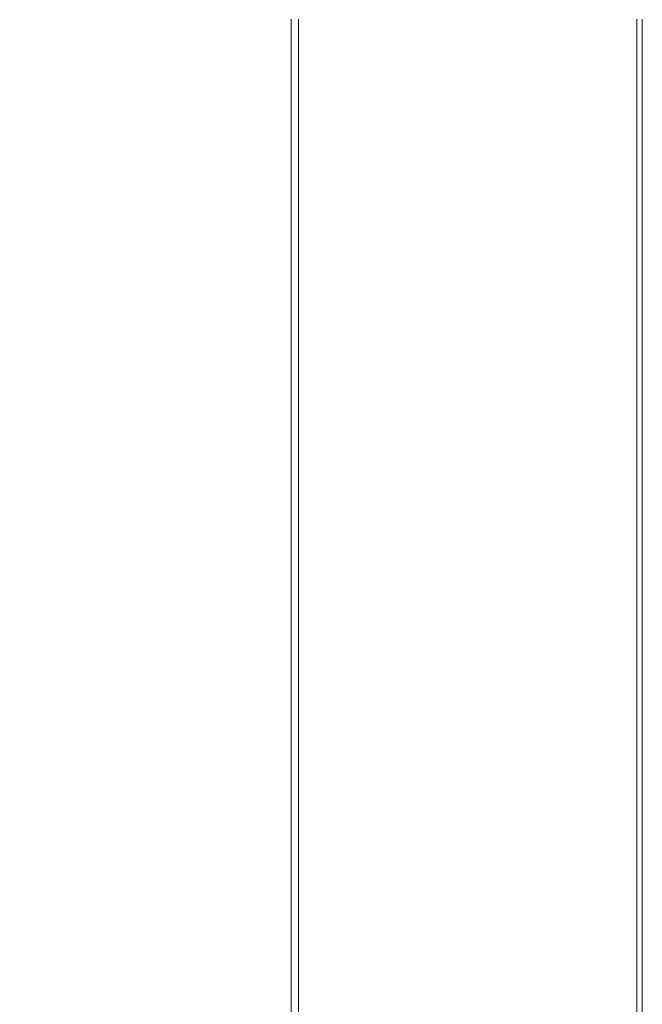
# Model space of a CAD drawing. Extents: x -450 to 450, y -500 to 400.
# Drawn here: x 334 to 450, y -400 to -217 of the extents above; entities that cross this region are included whole.
import ezdxf

# ---------------------------------------------------------------- set-up
doc = ezdxf.new("R2010")
doc.units = 0
doc.header["$LTSCALE"] = 500
doc.header["$MEASUREMENT"] = 0
doc.layers.add('BRODZIK', color=7, linetype='Continuous')

msp = doc.modelspace()

# ---------------------------------------------------------------- linework, layer by layer
at = {"layer": 'BRODZIK', "lineweight": 0}
for points, invisible_edges in [([(350.66, -233.55, -3.64), (345.06, -208.62, -3.7), (331.01, -210.1, -3.52), (344.55, -242.02, -3.45)], 15), ([(356.52, -229.54, -3.77), (353.58, -207.87, -3.83), (345.06, -208.62, -3.7), (350.66, -233.55, -3.64)], 15), ([(356.52, -229.54, -3.77), (362.81, -231.32, -3.86), (361.32, -209.14, -3.92), (353.58, -207.87, -3.83)], 15), ([(338.51, -257.71, -3.19), (344.55, -242.02, -3.45), (331.01, -210.1, -3.52), (325.4, -231.93, -3.21)], 15), ([(362.81, -231.32, -3.86), (369.67, -235.87, -3.96), (368.92, -212.06, -4.01), (361.32, -209.14, -3.92)], 15), ([(375.73, -239.31, -4), (375.4, -214.07, -4.04), (368.92, -212.06, -4.01), (369.67, -235.87, -3.96)], 15), ([(381.59, -242.97, -4.06), (381.5, -216.28, -4.06), (375.4, -214.07, -4.04), (375.73, -239.31, -4)], 15), ([(336.15, -243.32, -27.5), (320.15, -243.32, -27.5), (320.15, -216.45, -27.5), (336.15, -216.45, -27.5)], 15), ([(351.32, -243.32, -27.5), (336.15, -243.32, -27.5), (336.15, -216.45, -27.5), (351.32, -216.45, -27.5)], 15), ([(351.32, -243.32, -27.5), (351.32, -216.45, -27.5), (362.74, -216.45, -27.5), (362.74, -243.32, -27.5)], 15), ([(362.74, -243.32, -27.5), (362.74, -216.45, -27.5), (371.83, -216.45, -27.5), (371.83, -243.32, -27.5)], 15), ([(377.13, -243.24, -27.5), (371.83, -243.32, -27.5), (371.83, -216.45, -27.5), (377.13, -216.43, -27.5)], 15), ([(382.43, -243.32, -27.5), (377.13, -243.24, -27.5), (377.13, -216.43, -27.5), (382.43, -216.45, -27.5)], 15), ([(381.59, -242.97, -4.06), (383.29, -243.32, -3.98), (383.29, -216.45, -3.98), (381.5, -216.28, -4.06)], 15), ([(382.43, -243.32, -27.5), (382.43, -216.45, -27.5), (387.35, -216.45, -27.5), (387.35, -243.32, -27.5)], 15), ([(383.29, -243.32, -3.98), (384.13, -243.32, -3.81), (384.13, -216.45, -3.81), (383.29, -216.45, -3.98)], 15), ([(384.64, -243.32, -3.53), (384.64, -216.45, -3.53), (384.13, -216.45, -3.81), (384.13, -243.32, -3.81)], 15), ([(384.89, -243.32, -2.57), (384.89, -216.45, -2.57), (384.64, -216.45, -3.53), (384.64, -243.32, -3.53)], 11), ([(384.89, -243.32, -2.57), (384.98, -243.32, -0.38), (384.98, -216.45, -0.38), (384.89, -216.45, -2.57)], 15), ([(386, -243.32, 25.98), (386, -216.45, 25.98), (384.98, -216.45, 23.79), (384.98, -243.32, 23.79)], 14), ([(384.98, -243.32, 23.79), (384.98, -216.45, 23.79), (384.98, -216.45, 19.79), (384.98, -243.32, 19.79)], 15), ([(384.98, -243.32, -0.38), (384.98, -243.32, 3.62), (384.98, -216.45, 3.62), (384.98, -216.45, -0.38)], 15), ([(384.98, -216.45, 19.79), (384.98, -216.45, 3.62), (384.98, -243.32, 3.62), (384.98, -243.32, 19.79)], 15), ([(386, -243.32, 25.98), (389.04, -243.32, 26.94), (389.04, -216.45, 26.94), (386, -216.45, 25.98)], 15), ([(387.35, -243.32, -27.5), (387.35, -216.45, -27.5), (394.29, -216.45, -27.5), (394.29, -243.32, -27.5)], 15), ([(389.04, -243.32, 26.94), (395.14, -243.32, 27.22), (395.14, -216.45, 27.22), (389.04, -216.45, 26.94)], 15), ([(404.96, -243.32, -27.5), (394.29, -243.32, -27.5), (394.29, -216.45, -27.5), (404.96, -216.45, -27.5)], 15), ([(405.3, -243.32, 27.39), (405.3, -216.45, 27.39), (395.14, -216.45, 27.22), (395.14, -243.32, 27.22)], 15), ([(417.4, -243.32, -27.5), (404.96, -243.32, -27.5), (404.96, -216.45, -27.5), (417.4, -216.45, -27.5)], 15), ([(417.49, -243.32, 27.47), (417.49, -216.45, 27.47), (405.3, -216.45, 27.39), (405.3, -243.32, 27.39)], 15), ([(417.4, -243.32, -27.5), (417.4, -216.45, -27.5), (429.68, -216.45, -27.5), (429.68, -243.32, -27.5)], 15), ([(417.49, -243.32, 27.47), (429.68, -243.32, 27.5), (429.68, -216.45, 27.5), (417.49, -216.45, 27.47)], 15), ([(429.68, -243.32, -27.5), (429.68, -216.45, -27.5), (439.84, -216.45, -27.5), (439.84, -243.32, -27.5)], 15), ([(429.68, -243.32, 27.5), (439.84, -243.32, 27.5), (439.84, -216.45, 27.5), (429.68, -216.45, 27.5)], 15), ([(445.94, -243.32, -27.5), (439.84, -243.32, -27.5), (439.84, -216.45, -27.5), (445.94, -216.45, -27.5)], 15), ([(445.94, -243.32, 27.5), (445.94, -216.45, 27.5), (439.84, -216.45, 27.5), (439.84, -243.32, 27.5)], 15), ([(448.98, -243.32, -27.5), (445.94, -243.32, -27.5), (445.94, -216.45, -27.5), (448.98, -216.45, -27.5)], 15), ([(448.98, -243.32, 26.64), (448.98, -216.45, 26.64), (445.94, -216.45, 27.5), (445.94, -243.32, 27.5)], 15), ([(448.98, -243.32, -27.5), (448.98, -216.45, -27.5), (450, -216.45, -27.5), (450, -243.32, -27.5)], 15), ([(448.98, -243.32, 26.64), (450, -243.32, 24.06), (450, -216.45, 24.06), (448.98, -216.45, 26.64)], 7), ([(450, -243.32, -26.64), (450, -216.45, -26.64), (450, -216.45, -24.06), (450, -243.32, -24.06)], 15), ([(450, -243.32, -24.06), (450, -216.45, -24.06), (450, -216.45, -18.91), (450, -243.32, -18.91)], 15), ([(450, -243.32, -26.64), (450, -243.32, -27.5), (450, -216.45, -27.5), (450, -216.45, -26.64)], 13), ([(450, -243.32, 0), (450, -216.45, 0), (450, -216.45, 10.31), (450, -243.32, 10.31)], 15), ([(450, -243.32, 10.31), (450, -216.45, 10.31), (450, -216.45, 18.91), (450, -243.32, 18.91)], 15), ([(450, -243.32, 0), (450, -243.32, -10.31), (450, -216.45, -10.31), (450, -216.45, 0)], 15), ([(450, -243.32, -10.31), (450, -243.32, -18.91), (450, -216.45, -18.91), (450, -216.45, -10.31)], 15), ([(450, -243.32, 24.06), (450, -243.32, 18.91), (450, -216.45, 18.91), (450, -216.45, 24.06)], 15), ([(358.88, -244.37, -3.73), (356.52, -229.54, -3.77), (350.66, -233.55, -3.64), (356.38, -252.62, -3.62)], 15), ([(358.88, -244.37, -3.73), (363.63, -250.18, -3.78), (362.81, -231.32, -3.86), (356.52, -229.54, -3.77)], 15), ([(335.04, -274.19, -2.91), (338.51, -257.71, -3.19), (325.4, -231.93, -3.21), (321.56, -250.03, -2.93)], 15), ([(363.63, -250.18, -3.78), (370.01, -258.03, -3.88), (369.67, -235.87, -3.96), (362.81, -231.32, -3.86)], 15), ([(356.38, -252.62, -3.62), (350.66, -233.55, -3.64), (344.55, -242.02, -3.45), (353.1, -264.93, -3.43)], 15), ([(375.88, -263.75, -3.94), (375.73, -239.31, -4), (369.67, -235.87, -3.96), (370.01, -258.03, -3.88)], 15), ([(381.64, -269.43, -4.04), (381.59, -242.97, -4.06), (375.73, -239.31, -4), (375.88, -263.75, -3.94)], 15), ([(336.15, -270.04, -27.5), (320.15, -270.04, -27.5), (320.15, -243.32, -27.5), (336.15, -243.32, -27.5)], 15), ([(351.32, -270.04, -27.5), (336.15, -270.04, -27.5), (336.15, -243.32, -27.5), (351.32, -243.32, -27.5)], 15), ([(350.26, -280.47, -3.19), (353.1, -264.93, -3.43), (344.55, -242.02, -3.45), (338.51, -257.71, -3.19)], 15), ([(351.32, -270.04, -27.5), (351.32, -243.32, -27.5), (362.74, -243.32, -27.5), (362.74, -270.04, -27.5)], 15), ([(362.74, -270.04, -27.5), (362.74, -243.32, -27.5), (371.83, -243.32, -27.5), (371.83, -270.04, -27.5)], 15), ([(377.13, -269.89, -27.5), (371.83, -270.04, -27.5), (371.83, -243.32, -27.5), (377.13, -243.24, -27.5)], 15), ([(382.43, -270.04, -27.5), (377.13, -269.89, -27.5), (377.13, -243.24, -27.5), (382.43, -243.32, -27.5)], 15), ([(381.64, -269.43, -4.04), (383.29, -270.04, -3.96), (383.29, -243.32, -3.98), (381.59, -242.97, -4.06)], 15), ([(382.43, -270.04, -27.5), (382.43, -243.32, -27.5), (387.35, -243.32, -27.5), (387.35, -270.04, -27.5)], 15), ([(383.29, -270.04, -3.96), (384.13, -270.04, -3.8), (384.13, -243.32, -3.81), (383.29, -243.32, -3.98)], 15), ([(384.64, -270.04, -3.52), (384.64, -243.32, -3.53), (384.13, -243.32, -3.81), (384.13, -270.04, -3.8)], 15), ([(384.89, -270.04, -2.57), (384.89, -243.32, -2.57), (384.64, -243.32, -3.53), (384.64, -270.04, -3.52)], 11), ([(384.89, -270.04, -2.57), (384.98, -270.04, -0.38), (384.98, -243.32, -0.38), (384.89, -243.32, -2.57)], 15), ([(386, -270.04, 25.98), (386, -243.32, 25.98), (384.98, -243.32, 23.79), (384.98, -270.04, 23.79)], 14), ([(384.98, -270.04, 23.79), (384.98, -243.32, 23.79), (384.98, -243.32, 19.79), (384.98, -270.04, 19.79)], 15), ([(384.98, -270.04, -0.38), (384.98, -270.04, 3.62), (384.98, -243.32, 3.62), (384.98, -243.32, -0.38)], 15), ([(384.98, -243.32, 19.79), (384.98, -243.32, 3.62), (384.98, -270.04, 3.62), (384.98, -270.04, 19.79)], 15), ([(386, -270.04, 25.98), (389.04, -270.04, 26.94), (389.04, -243.32, 26.94), (386, -243.32, 25.98)], 15), ([(387.35, -270.04, -27.5), (387.35, -243.32, -27.5), (394.29, -243.32, -27.5), (394.29, -270.04, -27.5)], 15), ([(389.04, -270.04, 26.94), (395.14, -270.04, 27.22), (395.14, -243.32, 27.22), (389.04, -243.32, 26.94)], 15), ([(404.96, -270.04, -27.5), (394.29, -270.04, -27.5), (394.29, -243.32, -27.5), (404.96, -243.32, -27.5)], 15), ([(405.3, -270.04, 27.39), (405.3, -243.32, 27.39), (395.14, -243.32, 27.22), (395.14, -270.04, 27.22)], 15), ([(417.4, -270.04, -27.5), (404.96, -270.04, -27.5), (404.96, -243.32, -27.5), (417.4, -243.32, -27.5)], 15), ([(417.49, -270.04, 27.47), (417.49, -243.32, 27.47), (405.3, -243.32, 27.39), (405.3, -270.04, 27.39)], 15), ([(417.4, -270.04, -27.5), (417.4, -243.32, -27.5), (429.68, -243.32, -27.5), (429.68, -270.04, -27.5)], 15), ([(417.49, -270.04, 27.47), (429.68, -270.04, 27.5), (429.68, -243.32, 27.5), (417.49, -243.32, 27.47)], 15), ([(429.68, -270.04, -27.5), (429.68, -243.32, -27.5), (439.84, -243.32, -27.5), (439.84, -270.04, -27.5)], 15), ([(429.68, -270.04, 27.5), (439.84, -270.04, 27.5), (439.84, -243.32, 27.5), (429.68, -243.32, 27.5)], 15), ([(445.94, -270.04, -27.5), (439.84, -270.04, -27.5), (439.84, -243.32, -27.5), (445.94, -243.32, -27.5)], 15), ([(445.94, -270.04, 27.5), (445.94, -243.32, 27.5), (439.84, -243.32, 27.5), (439.84, -270.04, 27.5)], 15), ([(448.98, -270.04, -27.5), (445.94, -270.04, -27.5), (445.94, -243.32, -27.5), (448.98, -243.32, -27.5)], 15), ([(448.98, -270.04, 26.64), (448.98, -243.32, 26.64), (445.94, -243.32, 27.5), (445.94, -270.04, 27.5)], 15), ([(448.98, -270.04, -27.5), (448.98, -243.32, -27.5), (450, -243.32, -27.5), (450, -270.04, -27.5)], 15), ([(448.98, -270.04, 26.64), (450, -270.04, 24.06), (450, -243.32, 24.06), (448.98, -243.32, 26.64)], 7), ([(450, -270.04, -26.64), (450, -243.32, -26.64), (450, -243.32, -24.06), (450, -270.04, -24.06)], 15), ([(450, -270.04, -24.06), (450, -243.32, -24.06), (450, -243.32, -18.91), (450, -270.04, -18.91)], 15), ([(450, -270.04, -26.64), (450, -270.04, -27.5), (450, -243.32, -27.5), (450, -243.32, -26.64)], 13), ([(450, -270.04, 0), (450, -243.32, 0), (450, -243.32, 10.31), (450, -270.04, 10.31)], 15), ([(450, -270.04, 10.31), (450, -243.32, 10.31), (450, -243.32, 18.91), (450, -270.04, 18.91)], 15), ([(450, -270.04, 0), (450, -270.04, -10.31), (450, -243.32, -10.31), (450, -243.32, 0)], 15), ([(450, -270.04, -10.31), (450, -270.04, -18.91), (450, -243.32, -18.91), (450, -243.32, -10.31)], 15), ([(450, -270.04, 24.06), (450, -270.04, 18.91), (450, -243.32, 18.91), (450, -243.32, 24.06)], 15), ([(358.88, -244.37, -3.73), (356.38, -252.62, -3.62), (362.69, -266.38, -3.66), (363.63, -250.18, -3.78)], 15), ([(335.04, -274.19, -2.91), (321.56, -250.03, -2.93), (318.51, -265.88, -2.65), (332.28, -289.62, -2.64)], 15), ([(363.63, -250.18, -3.78), (362.69, -266.38, -3.66), (369.63, -278.9, -3.75), (370.01, -258.03, -3.88)], 15), ([(356.38, -252.62, -3.62), (353.1, -264.93, -3.43), (361.02, -283.06, -3.47), (362.69, -266.38, -3.66)], 15), ([(347.99, -296.76, -2.93), (350.26, -280.47, -3.19), (338.51, -257.71, -3.19), (335.04, -274.19, -2.91)], 15), ([(375.88, -263.75, -3.94), (370.01, -258.03, -3.88), (369.63, -278.9, -3.75), (375.72, -287.45, -3.83)], 15), ([(381.64, -269.43, -4.04), (375.88, -263.75, -3.94), (375.72, -287.45, -3.83), (381.59, -295.51, -3.97)], 15), ([(350.26, -280.47, -3.19), (359.31, -300.59, -3.23), (361.02, -283.06, -3.47), (353.1, -264.93, -3.43)], 15), ([(362.69, -266.38, -3.66), (361.02, -283.06, -3.47), (368.82, -299.45, -3.55), (369.63, -278.9, -3.75)], 15), ([(336.15, -270.04, -27.5), (336.15, -296.49, -27.5), (320.15, -296.49, -27.5), (320.15, -270.04, -27.5)], 15), ([(351.32, -270.04, -27.5), (351.32, -296.49, -27.5), (336.15, -296.49, -27.5), (336.15, -270.04, -27.5)], 15), ([(351.32, -270.04, -27.5), (362.74, -270.04, -27.5), (362.74, -296.49, -27.5), (351.32, -296.49, -27.5)], 15), ([(362.74, -270.04, -27.5), (371.83, -270.04, -27.5), (371.83, -296.49, -27.5), (362.74, -296.49, -27.5)], 15), ([(377.13, -269.89, -27.5), (377.13, -296.24, -27.5), (371.83, -296.49, -27.5), (371.83, -270.04, -27.5)], 15), ([(382.43, -270.04, -27.5), (382.43, -296.49, -27.5), (377.13, -296.24, -27.5), (377.13, -269.89, -27.5)], 15), ([(381.64, -269.43, -4.04), (381.59, -295.51, -3.97), (383.29, -296.49, -3.92), (383.29, -270.04, -3.96)], 15), ([(382.43, -270.04, -27.5), (387.35, -270.04, -27.5), (387.35, -296.49, -27.5), (382.43, -296.49, -27.5)], 15), ([(383.29, -270.04, -3.96), (383.29, -296.49, -3.92), (384.13, -296.49, -3.78), (384.13, -270.04, -3.8)], 15), ([(384.64, -270.04, -3.52), (384.13, -270.04, -3.8), (384.13, -296.49, -3.78), (384.64, -296.49, -3.52)], 15), ([(384.89, -270.04, -2.57), (384.64, -270.04, -3.52), (384.64, -296.49, -3.52), (384.89, -296.49, -2.57)], 13), ([(384.89, -270.04, -2.57), (384.89, -296.49, -2.57), (384.98, -296.49, -0.38), (384.98, -270.04, -0.38)], 15), ([(386, -270.04, 25.98), (384.98, -270.04, 23.79), (384.98, -296.49, 23.79), (386, -296.49, 25.98)], 7), ([(384.98, -270.04, 23.79), (384.98, -270.04, 19.79), (384.98, -296.49, 19.79), (384.98, -296.49, 23.79)], 15), ([(384.98, -270.04, -0.38), (384.98, -296.49, -0.38), (384.98, -296.49, 3.62), (384.98, -270.04, 3.62)], 15), ([(384.98, -270.04, 19.79), (384.98, -270.04, 3.62), (384.98, -296.49, 3.62), (384.98, -296.49, 19.79)], 15), ([(386, -270.04, 25.98), (386, -296.49, 25.98), (389.04, -296.49, 26.94), (389.04, -270.04, 26.94)], 15), ([(387.35, -270.04, -27.5), (394.29, -270.04, -27.5), (394.29, -296.49, -27.5), (387.35, -296.49, -27.5)], 15), ([(389.04, -270.04, 26.94), (389.04, -296.49, 26.94), (395.14, -296.49, 27.22), (395.14, -270.04, 27.22)], 15), ([(404.96, -270.04, -27.5), (404.96, -296.49, -27.5), (394.29, -296.49, -27.5), (394.29, -270.04, -27.5)], 15), ([(405.3, -270.04, 27.39), (395.14, -270.04, 27.22), (395.14, -296.49, 27.22), (405.3, -296.49, 27.39)], 15), ([(417.4, -270.04, -27.5), (417.4, -296.49, -27.5), (404.96, -296.49, -27.5), (404.96, -270.04, -27.5)], 15), ([(417.49, -270.04, 27.47), (405.3, -270.04, 27.39), (405.3, -296.49, 27.39), (417.49, -296.49, 27.47)], 15), ([(417.4, -270.04, -27.5), (429.68, -270.04, -27.5), (429.68, -296.49, -27.5), (417.4, -296.49, -27.5)], 15), ([(417.49, -270.04, 27.47), (417.49, -296.49, 27.47), (429.68, -296.49, 27.5), (429.68, -270.04, 27.5)], 15), ([(429.68, -270.04, -27.5), (439.84, -270.04, -27.5), (439.84, -296.49, -27.5), (429.68, -296.49, -27.5)], 15), ([(429.68, -270.04, 27.5), (429.68, -296.49, 27.5), (439.84, -296.49, 27.5), (439.84, -270.04, 27.5)], 15), ([(445.94, -270.04, -27.5), (445.94, -296.49, -27.5), (439.84, -296.49, -27.5), (439.84, -270.04, -27.5)], 15), ([(445.94, -270.04, 27.5), (439.84, -270.04, 27.5), (439.84, -296.49, 27.5), (445.94, -296.49, 27.5)], 15), ([(448.98, -270.04, -27.5), (448.98, -296.49, -27.5), (445.94, -296.49, -27.5), (445.94, -270.04, -27.5)], 15), ([(448.98, -270.04, 26.64), (445.94, -270.04, 27.5), (445.94, -296.49, 27.5), (448.98, -296.49, 26.64)], 7), ([(448.98, -270.04, -27.5), (450, -270.04, -27.5), (450, -296.49, -27.5), (448.98, -296.49, -27.5)], 15), ([(448.98, -270.04, 26.64), (448.98, -296.49, 26.64), (450, -296.49, 24.06), (450, -270.04, 24.06)], 15), ([(450, -270.04, -26.64), (450, -270.04, -24.06), (450, -296.49, -24.06), (450, -296.49, -26.64)], 15), ([(450, -270.04, -24.06), (450, -270.04, -18.91), (450, -296.49, -18.91), (450, -296.49, -24.06)], 15), ([(450, -270.04, -26.64), (450, -296.49, -26.64), (450, -296.49, -27.5), (450, -270.04, -27.5)], 11), ([(450, -270.04, 0), (450, -270.04, 10.31), (450, -296.49, 10.31), (450, -296.49, 0)], 15), ([(450, -270.04, 10.31), (450, -270.04, 18.91), (450, -296.49, 18.91), (450, -296.49, 10.31)], 15), ([(450, -270.04, 0), (450, -296.49, 0), (450, -296.49, -10.31), (450, -270.04, -10.31)], 15), ([(450, -270.04, -10.31), (450, -296.49, -10.31), (450, -296.49, -18.91), (450, -270.04, -18.91)], 15), ([(450, -270.04, 24.06), (450, -296.49, 24.06), (450, -296.49, 18.91), (450, -270.04, 18.91)], 15), ([(347.99, -296.76, -2.93), (335.04, -274.19, -2.91), (332.28, -289.62, -2.64), (346.09, -312.21, -2.66)], 15), ([(375.72, -287.45, -3.83), (369.63, -278.9, -3.75), (368.82, -299.45, -3.55), (375.36, -310.65, -3.66)], 15), ([(347.99, -296.76, -2.93), (357.83, -317.98, -2.96), (359.31, -300.59, -3.23), (350.26, -280.47, -3.19)], 15), ([(359.31, -300.59, -3.23), (367.97, -319.78, -3.29), (368.82, -299.45, -3.55), (361.02, -283.06, -3.47)], 15), ([(381.59, -295.51, -3.97), (375.72, -287.45, -3.83), (375.36, -310.65, -3.66), (381.5, -321.2, -3.82)], 15), ([(346.09, -312.21, -2.66), (332.28, -289.62, -2.64), (329.68, -303.24, -2.4), (344.23, -325.93, -2.41)], 15), ([(336.15, -296.49, -27.5), (336.15, -322.53, -27.5), (320.15, -322.53, -27.5), (320.15, -296.49, -27.5)], 15), ([(351.32, -296.49, -27.5), (351.32, -322.53, -27.5), (336.15, -322.53, -27.5), (336.15, -296.49, -27.5)], 15), ([(347.99, -296.76, -2.93), (346.09, -312.21, -2.66), (356.52, -334.12, -2.69), (357.83, -317.98, -2.96)], 15), ([(351.32, -296.49, -27.5), (362.74, -296.49, -27.5), (362.74, -322.53, -27.5), (351.32, -322.53, -27.5)], 15), ([(362.74, -296.49, -27.5), (371.83, -296.49, -27.5), (371.83, -322.53, -27.5), (362.74, -322.53, -27.5)], 15), ([(377.13, -296.24, -27.5), (377.13, -322.09, -27.5), (371.83, -322.53, -27.5), (371.83, -296.49, -27.5)], 15), ([(382.43, -296.49, -27.5), (382.43, -322.53, -27.5), (377.13, -322.09, -27.5), (377.13, -296.24, -27.5)], 15), ([(381.59, -295.51, -3.97), (381.5, -321.2, -3.82), (383.29, -322.53, -3.83), (383.29, -296.49, -3.92)], 15), ([(382.43, -296.49, -27.5), (387.35, -296.49, -27.5), (387.35, -322.53, -27.5), (382.43, -322.53, -27.5)], 15), ([(383.29, -296.49, -3.92), (383.29, -322.53, -3.83), (384.13, -322.53, -3.73), (384.13, -296.49, -3.78)], 15), ([(384.64, -296.49, -3.52), (384.13, -296.49, -3.78), (384.13, -322.53, -3.73), (384.64, -322.53, -3.5)], 15), ([(384.89, -296.49, -2.57), (384.64, -296.49, -3.52), (384.64, -322.53, -3.5), (384.89, -322.53, -2.56)], 13), ([(384.89, -296.49, -2.57), (384.89, -322.53, -2.56), (384.98, -322.53, -0.38), (384.98, -296.49, -0.38)], 15), ([(386, -296.49, 25.98), (384.98, -296.49, 23.79), (384.98, -322.53, 23.79), (386, -322.53, 25.98)], 7), ([(384.98, -296.49, 23.79), (384.98, -296.49, 19.79), (384.98, -322.53, 19.79), (384.98, -322.53, 23.79)], 15), ([(384.98, -296.49, -0.38), (384.98, -322.53, -0.38), (384.98, -322.53, 3.62), (384.98, -296.49, 3.62)], 15), ([(384.98, -296.49, 19.79), (384.98, -296.49, 3.62), (384.98, -322.53, 3.62), (384.98, -322.53, 19.79)], 15), ([(386, -296.49, 25.98), (386, -322.53, 25.98), (389.04, -322.53, 26.94), (389.04, -296.49, 26.94)], 15), ([(387.35, -296.49, -27.5), (394.29, -296.49, -27.5), (394.29, -322.53, -27.5), (387.35, -322.53, -27.5)], 15), ([(389.04, -296.49, 26.94), (389.04, -322.53, 26.94), (395.14, -322.53, 27.22), (395.14, -296.49, 27.22)], 15), ([(404.96, -296.49, -27.5), (404.96, -322.53, -27.5), (394.29, -322.53, -27.5), (394.29, -296.49, -27.5)], 15), ([(405.3, -296.49, 27.39), (395.14, -296.49, 27.22), (395.14, -322.53, 27.22), (405.3, -322.53, 27.39)], 15), ([(417.4, -296.49, -27.5), (417.4, -322.53, -27.5), (404.96, -322.53, -27.5), (404.96, -296.49, -27.5)], 15), ([(417.49, -296.49, 27.47), (405.3, -296.49, 27.39), (405.3, -322.53, 27.39), (417.49, -322.53, 27.47)], 15), ([(417.4, -296.49, -27.5), (429.68, -296.49, -27.5), (429.68, -322.53, -27.5), (417.4, -322.53, -27.5)], 15), ([(417.49, -296.49, 27.47), (417.49, -322.53, 27.47), (429.68, -322.53, 27.5), (429.68, -296.49, 27.5)], 15), ([(429.68, -296.49, -27.5), (439.84, -296.49, -27.5), (439.84, -322.53, -27.5), (429.68, -322.53, -27.5)], 15), ([(429.68, -296.49, 27.5), (429.68, -322.53, 27.5), (439.84, -322.53, 27.5), (439.84, -296.49, 27.5)], 15), ([(445.94, -296.49, -27.5), (445.94, -322.53, -27.5), (439.84, -322.53, -27.5), (439.84, -296.49, -27.5)], 15), ([(445.94, -296.49, 27.5), (439.84, -296.49, 27.5), (439.84, -322.53, 27.5), (445.94, -322.53, 27.5)], 15), ([(448.98, -296.49, -27.5), (448.98, -322.53, -27.5), (445.94, -322.53, -27.5), (445.94, -296.49, -27.5)], 15), ([(448.98, -296.49, 26.64), (445.94, -296.49, 27.5), (445.94, -322.53, 27.5), (448.98, -322.53, 26.64)], 7), ([(448.98, -296.49, -27.5), (450, -296.49, -27.5), (450, -322.53, -27.5), (448.98, -322.53, -27.5)], 15), ([(448.98, -296.49, 26.64), (448.98, -322.53, 26.64), (450, -322.53, 24.06), (450, -296.49, 24.06)], 15), ([(450, -296.49, -26.64), (450, -296.49, -24.06), (450, -322.53, -24.06), (450, -322.53, -26.64)], 15), ([(450, -296.49, -24.06), (450, -296.49, -18.91), (450, -322.53, -18.91), (450, -322.53, -24.06)], 15), ([(450, -296.49, -26.64), (450, -322.53, -26.64), (450, -322.53, -27.5), (450, -296.49, -27.5)], 11), ([(450, -296.49, 0), (450, -296.49, 10.31), (450, -322.53, 10.31), (450, -322.53, 0)], 15), ([(450, -296.49, 10.31), (450, -296.49, 18.91), (450, -322.53, 18.91), (450, -322.53, 10.31)], 15), ([(450, -296.49, 0), (450, -322.53, 0), (450, -322.53, -10.31), (450, -296.49, -10.31)], 15), ([(450, -296.49, -10.31), (450, -322.53, -10.31), (450, -322.53, -18.91), (450, -296.49, -18.91)], 15), ([(450, -296.49, 24.06), (450, -322.53, 24.06), (450, -322.53, 18.91), (450, -296.49, 18.91)], 15), ([(374.97, -333.21, -3.42), (375.36, -310.65, -3.66), (368.82, -299.45, -3.55), (367.97, -319.78, -3.29)], 15), ([(357.83, -317.98, -2.96), (367.24, -339.18, -3), (367.97, -319.78, -3.29), (359.31, -300.59, -3.23)], 15), ([(342.05, -337.51, -2.21), (344.23, -325.93, -2.41), (329.68, -303.24, -2.4), (326.74, -314.76, -2.19)], 15), ([(381.45, -346.47, -3.58), (381.5, -321.2, -3.82), (375.36, -310.65, -3.66), (374.97, -333.21, -3.42)], 15), ([(346.09, -312.21, -2.66), (344.23, -325.93, -2.41), (355.19, -348.21, -2.45), (356.52, -334.12, -2.69)], 15), ([(337.07, -346.94, -2.06), (342.05, -337.51, -2.21), (326.74, -314.76, -2.19), (322.97, -324.15, -2.02)], 15), ([(357.83, -317.98, -2.96), (356.52, -334.12, -2.69), (366.63, -356.68, -2.71), (367.24, -339.18, -3)], 15), ([(374.62, -354.34, -3.14), (374.97, -333.21, -3.42), (367.97, -319.78, -3.29), (367.24, -339.18, -3)], 15), ([(377.13, -347.07, -27.5), (371.83, -348.01, -27.5), (371.83, -322.53, -27.5), (377.13, -322.09, -27.5)], 15), ([(382.43, -348.01, -27.5), (377.13, -347.07, -27.5), (377.13, -322.09, -27.5), (382.43, -322.53, -27.5)], 15), ([(381.45, -346.47, -3.58), (383.29, -348.01, -3.68), (383.29, -322.53, -3.83), (381.5, -321.2, -3.82)], 15), ([(337.07, -346.94, -2.06), (322.97, -324.15, -2.02), (317.93, -331.68, -1.9), (332.38, -354.48, -1.95)], 15), ([(336.15, -348.01, -27.5), (320.15, -348.01, -27.5), (320.15, -322.53, -27.5), (336.15, -322.53, -27.5)], 15), ([(351.32, -348.01, -27.5), (336.15, -348.01, -27.5), (336.15, -322.53, -27.5), (351.32, -322.53, -27.5)], 15), ([(351.32, -348.01, -27.5), (351.32, -322.53, -27.5), (362.74, -322.53, -27.5), (362.74, -348.01, -27.5)], 15), ([(362.74, -348.01, -27.5), (362.74, -322.53, -27.5), (371.83, -322.53, -27.5), (371.83, -348.01, -27.5)], 15), ([(382.43, -348.01, -27.5), (382.43, -322.53, -27.5), (387.35, -322.53, -27.5), (387.35, -348.01, -27.5)], 15), ([(383.29, -348.01, -3.68), (384.13, -348.01, -3.66), (384.13, -322.53, -3.73), (383.29, -322.53, -3.83)], 15), ([(384.64, -348.01, -3.47), (384.64, -322.53, -3.5), (384.13, -322.53, -3.73), (384.13, -348.01, -3.66)], 15), ([(384.89, -348.01, -2.56), (384.89, -322.53, -2.56), (384.64, -322.53, -3.5), (384.64, -348.01, -3.47)], 11), ([(384.89, -348.01, -2.56), (384.98, -348.01, -0.38), (384.98, -322.53, -0.38), (384.89, -322.53, -2.56)], 15), ([(386, -348.01, 25.98), (386, -322.53, 25.98), (384.98, -322.53, 23.79), (384.98, -348.01, 23.79)], 14), ([(384.98, -348.01, 23.79), (384.98, -322.53, 23.79), (384.98, -322.53, 19.79), (384.98, -348.01, 19.79)], 15), ([(384.98, -348.01, -0.38), (384.98, -348.01, 3.62), (384.98, -322.53, 3.62), (384.98, -322.53, -0.38)], 15), ([(384.98, -322.53, 19.79), (384.98, -322.53, 3.62), (384.98, -348.01, 3.62), (384.98, -348.01, 19.79)], 15), ([(386, -348.01, 25.98), (389.04, -348.01, 26.94), (389.04, -322.53, 26.94), (386, -322.53, 25.98)], 15), ([(387.35, -348.01, -27.5), (387.35, -322.53, -27.5), (394.29, -322.53, -27.5), (394.29, -348.01, -27.5)], 15), ([(389.04, -348.01, 26.94), (395.14, -348.01, 27.22), (395.14, -322.53, 27.22), (389.04, -322.53, 26.94)], 15), ([(404.96, -348.01, -27.5), (394.29, -348.01, -27.5), (394.29, -322.53, -27.5), (404.96, -322.53, -27.5)], 15), ([(405.3, -348.01, 27.39), (405.3, -322.53, 27.39), (395.14, -322.53, 27.22), (395.14, -348.01, 27.22)], 15), ([(417.4, -348.01, -27.5), (404.96, -348.01, -27.5), (404.96, -322.53, -27.5), (417.4, -322.53, -27.5)], 15), ([(417.49, -348.01, 27.47), (417.49, -322.53, 27.47), (405.3, -322.53, 27.39), (405.3, -348.01, 27.39)], 15), ([(417.4, -348.01, -27.5), (417.4, -322.53, -27.5), (429.68, -322.53, -27.5), (429.68, -348.01, -27.5)], 15), ([(417.49, -348.01, 27.47), (429.68, -348.01, 27.5), (429.68, -322.53, 27.5), (417.49, -322.53, 27.47)], 15), ([(429.68, -348.01, 27.5), (439.84, -348.01, 27.5), (439.84, -322.53, 27.5), (429.68, -322.53, 27.5)], 15), ([(429.68, -348.01, -27.5), (429.68, -322.53, -27.5), (439.84, -322.53, -27.5), (439.84, -348.01, -27.5)], 15), ([(445.94, -348.01, 27.5), (445.94, -322.53, 27.5), (439.84, -322.53, 27.5), (439.84, -348.01, 27.5)], 15), ([(445.94, -348.01, -27.5), (439.84, -348.01, -27.5), (439.84, -322.53, -27.5), (445.94, -322.53, -27.5)], 15), ([(448.98, -348.01, 26.64), (448.98, -322.53, 26.64), (445.94, -322.53, 27.5), (445.94, -348.01, 27.5)], 15), ([(448.98, -348.01, -27.5), (445.94, -348.01, -27.5), (445.94, -322.53, -27.5), (448.98, -322.53, -27.5)], 15), ([(448.98, -348.01, 26.64), (450, -348.01, 24.06), (450, -322.53, 24.06), (448.98, -322.53, 26.64)], 7), ([(448.98, -348.01, -27.5), (448.98, -322.53, -27.5), (450, -322.53, -27.5), (450, -348.01, -27.5)], 15), ([(450, -348.01, 24.06), (450, -348.01, 18.91), (450, -322.53, 18.91), (450, -322.53, 24.06)], 15), ([(450, -348.01, -26.64), (450, -322.53, -26.64), (450, -322.53, -24.06), (450, -348.01, -24.06)], 15), ([(450, -348.01, -24.06), (450, -322.53, -24.06), (450, -322.53, -18.91), (450, -348.01, -18.91)], 15), ([(450, -348.01, -26.64), (450, -348.01, -27.5), (450, -322.53, -27.5), (450, -322.53, -26.64)], 13), ([(450, -348.01, 0), (450, -322.53, 0), (450, -322.53, 10.31), (450, -348.01, 10.31)], 15), ([(450, -348.01, 10.31), (450, -322.53, 10.31), (450, -322.53, 18.91), (450, -348.01, 18.91)], 15), ([(450, -348.01, 0), (450, -348.01, -10.31), (450, -322.53, -10.31), (450, -322.53, 0)], 15), ([(450, -348.01, -10.31), (450, -348.01, -18.91), (450, -322.53, -18.91), (450, -322.53, -10.31)], 15), ([(342.05, -337.51, -2.21), (353.54, -359.91, -2.25), (355.19, -348.21, -2.45), (344.23, -325.93, -2.41)], 15), ([(381.42, -370.04, -3.29), (381.45, -346.47, -3.58), (374.97, -333.21, -3.42), (374.62, -354.34, -3.14)], 15), ([(356.52, -334.12, -2.69), (355.19, -348.21, -2.45), (366, -371.45, -2.46), (366.63, -356.68, -2.71)], 15), ([(337.07, -346.94, -2.06), (351.24, -369.32, -2.12), (353.54, -359.91, -2.25), (342.05, -337.51, -2.21)], 15), ([(374.62, -354.34, -3.14), (367.24, -339.18, -3), (366.63, -356.68, -2.71), (374.33, -373.02, -2.86)], 15), ([(336.15, -371.68, -27.5), (320.15, -371.68, -27.5), (320.15, -348.01, -27.5), (336.15, -348.01, -27.5)], 15), ([(337.07, -346.94, -2.06), (332.38, -354.48, -1.95), (347.83, -376.91, -2.03), (351.24, -369.32, -2.12)], 15), ([(351.32, -371.68, -27.5), (336.15, -371.68, -27.5), (336.15, -348.01, -27.5), (351.32, -348.01, -27.5)], 15), ([(351.32, -371.68, -27.5), (351.32, -348.01, -27.5), (362.74, -348.01, -27.5), (362.74, -371.68, -27.5)], 15), ([(362.74, -371.68, -27.5), (362.74, -348.01, -27.5), (371.83, -348.01, -27.5), (371.83, -371.68, -27.5)], 15), ([(377.13, -370.16, -27.5), (371.83, -371.68, -27.5), (371.83, -348.01, -27.5), (377.13, -347.07, -27.5)], 15), ([(382.43, -371.68, -27.5), (377.13, -370.16, -27.5), (377.13, -347.07, -27.5), (382.43, -348.01, -27.5)], 15), ([(381.42, -370.04, -3.29), (383.29, -371.68, -3.49), (383.29, -348.01, -3.68), (381.45, -346.47, -3.58)], 15), ([(382.43, -371.68, -27.5), (382.43, -348.01, -27.5), (387.35, -348.01, -27.5), (387.35, -371.68, -27.5)], 15), ([(383.29, -371.68, -3.49), (384.13, -371.68, -3.57), (384.13, -348.01, -3.66), (383.29, -348.01, -3.68)], 15), ([(384.64, -371.68, -3.43), (384.64, -348.01, -3.47), (384.13, -348.01, -3.66), (384.13, -371.68, -3.57)], 15), ([(384.89, -371.68, -2.55), (384.89, -348.01, -2.56), (384.64, -348.01, -3.47), (384.64, -371.68, -3.43)], 11), ([(384.89, -371.68, -2.55), (384.98, -371.68, -0.38), (384.98, -348.01, -0.38), (384.89, -348.01, -2.56)], 15), ([(386, -371.68, 25.98), (386, -348.01, 25.98), (384.98, -348.01, 23.79), (384.98, -371.68, 23.79)], 14), ([(384.98, -371.68, 23.79), (384.98, -348.01, 23.79), (384.98, -348.01, 19.79), (384.98, -371.68, 19.79)], 15), ([(384.98, -371.68, -0.38), (384.98, -371.68, 3.62), (384.98, -348.01, 3.62), (384.98, -348.01, -0.38)], 15), ([(384.98, -348.01, 19.79), (384.98, -348.01, 3.62), (384.98, -371.68, 3.62), (384.98, -371.68, 19.79)], 15), ([(386, -371.68, 25.98), (389.04, -371.68, 26.94), (389.04, -348.01, 26.94), (386, -348.01, 25.98)], 15), ([(387.35, -371.68, -27.5), (387.35, -348.01, -27.5), (394.29, -348.01, -27.5), (394.29, -371.68, -27.5)], 15), ([(389.04, -371.68, 26.94), (395.14, -371.68, 27.22), (395.14, -348.01, 27.22), (389.04, -348.01, 26.94)], 15), ([(404.96, -371.68, -27.5), (394.29, -371.68, -27.5), (394.29, -348.01, -27.5), (404.96, -348.01, -27.5)], 15), ([(405.3, -371.68, 27.39), (405.3, -348.01, 27.39), (395.14, -348.01, 27.22), (395.14, -371.68, 27.22)], 15), ([(417.4, -371.68, -27.5), (404.96, -371.68, -27.5), (404.96, -348.01, -27.5), (417.4, -348.01, -27.5)], 15), ([(417.49, -371.68, 27.47), (417.49, -348.01, 27.47), (405.3, -348.01, 27.39), (405.3, -371.68, 27.39)], 15), ([(417.4, -371.68, -27.5), (417.4, -348.01, -27.5), (429.68, -348.01, -27.5), (429.68, -371.68, -27.5)], 15), ([(417.49, -371.68, 27.47), (429.68, -371.68, 27.5), (429.68, -348.01, 27.5), (417.49, -348.01, 27.47)], 15), ([(429.68, -371.68, 27.5), (439.84, -371.68, 27.5), (439.84, -348.01, 27.5), (429.68, -348.01, 27.5)], 15), ([(429.68, -371.68, -27.5), (429.68, -348.01, -27.5), (439.84, -348.01, -27.5), (439.84, -371.68, -27.5)], 15), ([(445.94, -371.68, 27.5), (445.94, -348.01, 27.5), (439.84, -348.01, 27.5), (439.84, -371.68, 27.5)], 15), ([(445.94, -371.68, -27.5), (439.84, -371.68, -27.5), (439.84, -348.01, -27.5), (445.94, -348.01, -27.5)], 15), ([(448.98, -371.68, 26.64), (448.98, -348.01, 26.64), (445.94, -348.01, 27.5), (445.94, -371.68, 27.5)], 15), ([(448.98, -371.68, -27.5), (445.94, -371.68, -27.5), (445.94, -348.01, -27.5), (448.98, -348.01, -27.5)], 15), ([(448.98, -371.68, 26.64), (450, -371.68, 24.06), (450, -348.01, 24.06), (448.98, -348.01, 26.64)], 7), ([(448.98, -371.68, -27.5), (448.98, -348.01, -27.5), (450, -348.01, -27.5), (450, -371.68, -27.5)], 15), ([(450, -371.68, 24.06), (450, -371.68, 18.91), (450, -348.01, 18.91), (450, -348.01, 24.06)], 15), ([(450, -371.68, -26.64), (450, -348.01, -26.64), (450, -348.01, -24.06), (450, -371.68, -24.06)], 15), ([(450, -371.68, -24.06), (450, -348.01, -24.06), (450, -348.01, -18.91), (450, -371.68, -18.91)], 15), ([(450, -371.68, -26.64), (450, -371.68, -27.5), (450, -348.01, -27.5), (450, -348.01, -26.64)], 13), ([(450, -371.68, 0), (450, -348.01, 0), (450, -348.01, 10.31), (450, -371.68, 10.31)], 15), ([(450, -371.68, 10.31), (450, -348.01, 10.31), (450, -348.01, 18.91), (450, -371.68, 18.91)], 15), ([(450, -371.68, 0), (450, -371.68, -10.31), (450, -348.01, -10.31), (450, -348.01, 0)], 15), ([(450, -371.68, -10.31), (450, -371.68, -18.91), (450, -348.01, -18.91), (450, -348.01, -10.31)], 15), ([(353.54, -359.91, -2.25), (365.13, -383.16, -2.27), (366, -371.45, -2.46), (355.19, -348.21, -2.45)], 15), ([(332.38, -354.48, -1.95), (325.86, -360.42, -1.87), (342.65, -383.02, -1.99), (347.83, -376.91, -2.03)], 15), ([(381.42, -370.04, -3.29), (374.62, -354.34, -3.14), (374.33, -373.02, -2.86), (381.41, -390.59, -3)], 15), ([(374.33, -373.02, -2.86), (366.63, -356.68, -2.71), (366, -371.45, -2.46), (374.02, -388.34, -2.62)], 15), ([(317.15, -364.86, -1.8), (331.32, -385.99, -1.91), (342.65, -383.02, -1.99), (325.86, -360.42, -1.87)], 15), ([(351.24, -369.32, -2.12), (363.76, -392.19, -2.15), (365.13, -383.16, -2.27), (353.54, -359.91, -2.25)], 15), ([(351.24, -369.32, -2.12), (347.83, -376.91, -2.03), (361.58, -399.65, -2.12), (363.76, -392.19, -2.15)], 15), ([(336.15, -371.68, -27.5), (336.15, -392.27, -27.5), (320.15, -392.27, -27.5), (320.15, -371.68, -27.5)], 15), ([(351.32, -371.68, -27.5), (351.32, -392.27, -27.5), (336.15, -392.27, -27.5), (336.15, -371.68, -27.5)], 15), ([(351.32, -371.68, -27.5), (362.74, -371.68, -27.5), (362.74, -392.27, -27.5), (351.32, -392.27, -27.5)], 15), ([(362.74, -371.68, -27.5), (371.83, -371.68, -27.5), (371.83, -392.27, -27.5), (362.74, -392.27, -27.5)], 15), ([(373.59, -399.81, -2.45), (374.02, -388.34, -2.62), (366, -371.45, -2.46), (365.13, -383.16, -2.27)], 15), ([(377.13, -370.16, -27.5), (377.13, -390.2, -27.5), (371.83, -392.27, -27.5), (371.83, -371.68, -27.5)], 15), ([(382.43, -371.68, -27.5), (382.43, -392.27, -27.5), (377.13, -390.2, -27.5), (377.13, -370.16, -27.5)], 15), ([(381.42, -370.04, -3.29), (381.41, -390.59, -3), (383.29, -392.27, -3.31), (383.29, -371.68, -3.49)], 15), ([(382.43, -371.68, -27.5), (387.35, -371.68, -27.5), (387.35, -392.27, -27.5), (382.43, -392.27, -27.5)], 15), ([(383.29, -371.68, -3.49), (383.29, -392.27, -3.31), (384.13, -392.27, -3.48), (384.13, -371.68, -3.57)], 15), ([(384.64, -371.68, -3.43), (384.13, -371.68, -3.57), (384.13, -392.27, -3.48), (384.64, -392.27, -3.4)], 15), ([(384.89, -371.68, -2.55), (384.64, -371.68, -3.43), (384.64, -392.27, -3.4), (384.89, -392.27, -2.54)], 13), ([(384.89, -371.68, -2.55), (384.89, -392.27, -2.54), (384.98, -392.27, -0.38), (384.98, -371.68, -0.38)], 15), ([(386, -371.68, 25.98), (384.98, -371.68, 23.79), (384.98, -392.27, 23.79), (386, -392.27, 25.98)], 7), ([(384.98, -371.68, 23.79), (384.98, -371.68, 19.79), (384.98, -392.27, 19.79), (384.98, -392.27, 23.79)], 15), ([(384.98, -371.68, -0.38), (384.98, -392.27, -0.38), (384.98, -392.27, 3.62), (384.98, -371.68, 3.62)], 15), ([(384.98, -371.68, 19.79), (384.98, -371.68, 3.62), (384.98, -392.27, 3.62), (384.98, -392.27, 19.79)], 15), ([(386, -371.68, 25.98), (386, -392.27, 25.98), (389.04, -392.27, 26.94), (389.04, -371.68, 26.94)], 15), ([(387.35, -371.68, -27.5), (394.29, -371.68, -27.5), (394.29, -392.27, -27.5), (387.35, -392.27, -27.5)], 15), ([(389.04, -371.68, 26.94), (389.04, -392.27, 26.94), (395.14, -392.27, 27.22), (395.14, -371.68, 27.22)], 15), ([(404.96, -371.68, -27.5), (404.96, -392.27, -27.5), (394.29, -392.27, -27.5), (394.29, -371.68, -27.5)], 15), ([(405.3, -371.68, 27.39), (395.14, -371.68, 27.22), (395.14, -392.27, 27.22), (405.3, -392.27, 27.39)], 15), ([(417.4, -371.68, -27.5), (417.4, -392.27, -27.5), (404.96, -392.27, -27.5), (404.96, -371.68, -27.5)], 15), ([(417.49, -371.68, 27.47), (405.3, -371.68, 27.39), (405.3, -392.27, 27.39), (417.49, -392.27, 27.47)], 15), ([(417.4, -371.68, -27.5), (429.68, -371.68, -27.5), (429.68, -392.27, -27.5), (417.4, -392.27, -27.5)], 15), ([(417.49, -371.68, 27.47), (417.49, -392.27, 27.47), (429.68, -392.27, 27.5), (429.68, -371.68, 27.5)], 15), ([(429.68, -371.68, 27.5), (429.68, -392.27, 27.5), (439.84, -392.27, 27.5), (439.84, -371.68, 27.5)], 15), ([(429.68, -371.68, -27.5), (439.84, -371.68, -27.5), (439.84, -392.27, -27.5), (429.68, -392.27, -27.5)], 15), ([(445.94, -371.68, 27.5), (439.84, -371.68, 27.5), (439.84, -392.27, 27.5), (445.94, -392.27, 27.5)], 15), ([(445.94, -371.68, -27.5), (445.94, -392.27, -27.5), (439.84, -392.27, -27.5), (439.84, -371.68, -27.5)], 15), ([(448.98, -371.68, 26.64), (445.94, -371.68, 27.5), (445.94, -392.27, 27.5), (448.98, -392.27, 26.64)], 7), ([(448.98, -371.68, -27.5), (448.98, -392.27, -27.5), (445.94, -392.27, -27.5), (445.94, -371.68, -27.5)], 15), ([(448.98, -371.68, 26.64), (448.98, -392.27, 26.64), (450, -392.27, 24.06), (450, -371.68, 24.06)], 15), ([(448.98, -371.68, -27.5), (450, -371.68, -27.5), (450, -392.27, -27.5), (448.98, -392.27, -27.5)], 15), ([(450, -371.68, 24.06), (450, -392.27, 24.06), (450, -392.27, 18.91), (450, -371.68, 18.91)], 15), ([(450, -371.68, -26.64), (450, -371.68, -24.06), (450, -392.27, -24.06), (450, -392.27, -26.64)], 15), ([(450, -371.68, -24.06), (450, -371.68, -18.91), (450, -392.27, -18.91), (450, -392.27, -24.06)], 15), ([(450, -371.68, -26.64), (450, -392.27, -26.64), (450, -392.27, -27.5), (450, -371.68, -27.5)], 11), ([(450, -371.68, 0), (450, -371.68, 10.31), (450, -392.27, 10.31), (450, -392.27, 0)], 15), ([(450, -371.68, 10.31), (450, -371.68, 18.91), (450, -392.27, 18.91), (450, -392.27, 10.31)], 15), ([(450, -371.68, 0), (450, -392.27, 0), (450, -392.27, -10.31), (450, -371.68, -10.31)], 15), ([(450, -371.68, -10.31), (450, -392.27, -10.31), (450, -392.27, -18.91), (450, -371.68, -18.91)], 15), ([(381.41, -390.59, -3), (374.33, -373.02, -2.86), (374.02, -388.34, -2.62), (381.41, -406.83, -2.76)], 15), ([(347.83, -376.91, -2.03), (342.65, -383.02, -1.99), (358.31, -407.84, -2.17), (361.58, -399.65, -2.12)], 15), ([(331.32, -385.99, -1.91), (346.73, -406.87, -2.04), (358.31, -407.84, -2.17), (342.65, -383.02, -1.99)], 15), ([(372.93, -408.07, -2.37), (373.59, -399.81, -2.45), (365.13, -383.16, -2.27), (363.76, -392.19, -2.15)], 15), ([(320.27, -388.51, -1.85), (333.14, -407.24, -1.96), (346.73, -406.87, -2.04), (331.32, -385.99, -1.91)], 15), ([(381.41, -416.3, -2.62), (381.41, -406.83, -2.76), (374.02, -388.34, -2.62), (373.59, -399.81, -2.45)], 15), ([(377.13, -390.2, -27.5), (377.13, -406.09, -27.5), (371.83, -408.51, -27.5), (371.83, -392.27, -27.5)], 15), ([(382.43, -392.27, -27.5), (382.43, -408.51, -27.5), (377.13, -406.09, -27.5), (377.13, -390.2, -27.5)], 15), ([(381.41, -390.59, -3), (381.41, -406.83, -2.76), (383.29, -408.51, -3.16), (383.29, -392.27, -3.31)], 15), ([(336.15, -392.27, -27.5), (336.15, -408.51, -27.5), (320.15, -408.51, -27.5), (320.15, -392.27, -27.5)], 15), ([(351.32, -392.27, -27.5), (351.32, -408.51, -27.5), (336.15, -408.51, -27.5), (336.15, -392.27, -27.5)], 15), ([(351.32, -392.27, -27.5), (362.74, -392.27, -27.5), (362.74, -408.51, -27.5), (351.32, -408.51, -27.5)], 15), ([(372.93, -408.07, -2.37), (363.76, -392.19, -2.15), (361.58, -399.65, -2.12), (372.03, -414.36, -2.38)], 15), ([(362.74, -392.27, -27.5), (371.83, -392.27, -27.5), (371.83, -408.51, -27.5), (362.74, -408.51, -27.5)], 15), ([(382.43, -392.27, -27.5), (387.35, -392.27, -27.5), (387.35, -408.51, -27.5), (382.43, -408.51, -27.5)], 15), ([(383.29, -392.27, -3.31), (383.29, -408.51, -3.16), (384.13, -408.51, -3.4), (384.13, -392.27, -3.48)], 15), ([(384.64, -392.27, -3.4), (384.13, -392.27, -3.48), (384.13, -408.51, -3.4), (384.64, -408.51, -3.36)], 15), ([(384.89, -392.27, -2.54), (384.64, -392.27, -3.4), (384.64, -408.51, -3.36), (384.89, -408.51, -2.53)], 13), ([(384.89, -392.27, -2.54), (384.89, -408.51, -2.53), (384.98, -408.51, -0.38), (384.98, -392.27, -0.38)], 15), ([(386, -392.27, 25.98), (384.98, -392.27, 23.79), (384.98, -408.51, 23.79), (386, -408.51, 25.98)], 7), ([(384.98, -392.27, 23.79), (384.98, -392.27, 19.79), (384.98, -408.51, 19.79), (384.98, -408.51, 23.79)], 15), ([(384.98, -392.27, -0.38), (384.98, -408.51, -0.38), (384.98, -408.51, 3.62), (384.98, -392.27, 3.62)], 15), ([(384.98, -392.27, 19.79), (384.98, -392.27, 3.62), (384.98, -408.51, 3.62), (384.98, -408.51, 19.79)], 15), ([(386, -392.27, 25.98), (386, -408.51, 25.98), (389.04, -408.51, 26.94), (389.04, -392.27, 26.94)], 15), ([(387.35, -392.27, -27.5), (394.29, -392.27, -27.5), (394.29, -408.51, -27.5), (387.35, -408.51, -27.5)], 15), ([(389.04, -392.27, 26.94), (389.04, -408.51, 26.94), (395.14, -408.51, 27.22), (395.14, -392.27, 27.22)], 15), ([(404.96, -392.27, -27.5), (404.96, -408.51, -27.5), (394.29, -408.51, -27.5), (394.29, -392.27, -27.5)], 15), ([(405.3, -392.27, 27.39), (395.14, -392.27, 27.22), (395.14, -408.51, 27.22), (405.3, -408.51, 27.39)], 15), ([(417.4, -392.27, -27.5), (417.4, -408.51, -27.5), (404.96, -408.51, -27.5), (404.96, -392.27, -27.5)], 15), ([(417.49, -392.27, 27.47), (405.3, -392.27, 27.39), (405.3, -408.51, 27.39), (417.49, -408.51, 27.47)], 15), ([(417.4, -392.27, -27.5), (429.68, -392.27, -27.5), (429.68, -408.51, -27.5), (417.4, -408.51, -27.5)], 15), ([(417.49, -392.27, 27.47), (417.49, -408.51, 27.47), (429.68, -408.51, 27.5), (429.68, -392.27, 27.5)], 15), ([(429.68, -392.27, 27.5), (429.68, -408.51, 27.5), (439.84, -408.51, 27.5), (439.84, -392.27, 27.5)], 15), ([(429.68, -392.27, -27.5), (439.84, -392.27, -27.5), (439.84, -408.51, -27.5), (429.68, -408.51, -27.5)], 15), ([(445.94, -392.27, 27.5), (439.84, -392.27, 27.5), (439.84, -408.51, 27.5), (445.94, -408.51, 27.5)], 15), ([(445.94, -392.27, -27.5), (445.94, -408.51, -27.5), (439.84, -408.51, -27.5), (439.84, -392.27, -27.5)], 15), ([(448.98, -392.27, 26.64), (445.94, -392.27, 27.5), (445.94, -408.51, 27.5), (448.98, -408.51, 26.64)], 7), ([(448.98, -392.27, -27.5), (448.98, -408.51, -27.5), (445.94, -408.51, -27.5), (445.94, -392.27, -27.5)], 15), ([(448.98, -392.27, 26.64), (448.98, -408.51, 26.64), (450, -408.51, 24.06), (450, -392.27, 24.06)], 15), ([(448.98, -392.27, -27.5), (450, -392.27, -27.5), (450, -408.51, -27.5), (448.98, -408.51, -27.5)], 15), ([(450, -392.27, 24.06), (450, -408.51, 24.06), (450, -408.51, 18.91), (450, -392.27, 18.91)], 15), ([(450, -392.27, -26.64), (450, -392.27, -24.06), (450, -408.51, -24.06), (450, -408.51, -26.64)], 15), ([(450, -392.27, -24.06), (450, -392.27, -18.91), (450, -408.51, -18.91), (450, -408.51, -24.06)], 15), ([(450, -392.27, -26.64), (450, -408.51, -26.64), (450, -408.51, -27.5), (450, -392.27, -27.5)], 11), ([(450, -392.27, 0), (450, -392.27, 10.31), (450, -408.51, 10.31), (450, -408.51, 0)], 15), ([(450, -392.27, 10.31), (450, -392.27, 18.91), (450, -408.51, 18.91), (450, -408.51, 10.31)], 15), ([(450, -392.27, 0), (450, -408.51, 0), (450, -408.51, -10.31), (450, -392.27, -10.31)], 15), ([(450, -392.27, -10.31), (450, -408.51, -10.31), (450, -408.51, -18.91), (450, -392.27, -18.91)], 15), ([(372.03, -414.36, -2.38), (361.58, -399.65, -2.12), (358.31, -407.84, -2.17), (371.36, -418.66, -2.49)], 15)]:
    msp.add_3dface(points, dxfattribs=dict(at, invisible_edges=invisible_edges))

doc.saveas('drawing.dxf')
